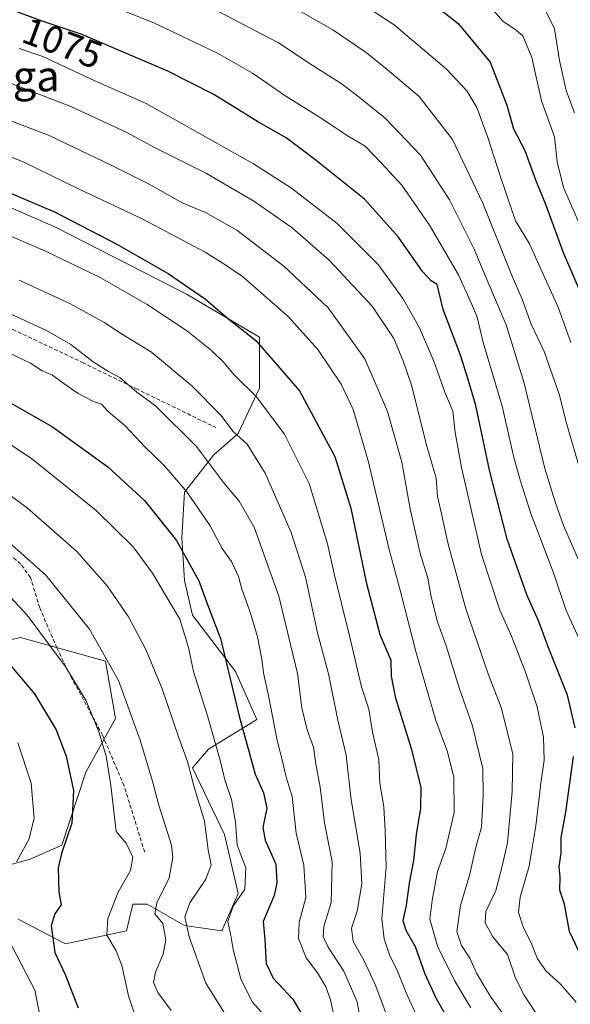
# Model space of a CAD drawing. Units: metres. Extents: x 668567 to 672030, y 4742062 to 4744460.
# Drawn here: x 670255 to 670400, y 4743065 to 4743323 of the extents above; entities that cross this region are included whole.
import ezdxf
from ezdxf.enums import TextEntityAlignment as Align

# ---------------------------------------------------------------- set-up
doc = ezdxf.new("R2010")
doc.units = ezdxf.units.M
doc.header["$MEASUREMENT"] = 0
doc.linetypes.add('TRAZOSX2', pattern=[1.5, 1, -0.5])
for name, color, linetype, lineweight in [('Arbolado forestal CxS', 92, 'Continuous', 0), ('Curva de nivel maestra', 36, 'Continuous', 30), ('Curva de nivel normal', 36, 'Continuous', 0), ('Pastizal CxS', 92, 'Continuous', 0), ('Rótulo de curva de nivel directora', 19, 'Continuous', 0), ('Senda', 19, 'TRAZOSX2', 0), ('Texto cartográfico', 19, 'Continuous', 0)]:
    doc.layers.add(name, color=color, linetype=linetype, lineweight=lineweight)
doc.styles.add('Arial', font='txt', dxfattribs={"height": 0.2})

# ---------------------------------------------------------------- blocks, each defined once
blk = doc.blocks.new('*U154')
at = {"layer": 'Arbolado forestal CxS', "color": 92, "linetype": 'Continuous', "lineweight": 0}
for points in [[(670255.0233, 4743087.2385, 1152.1147), (670267.4651, 4743080.7255, 1148.3642), (670283.4601, 4743084.1911, 1142.6877), (670285.1225, 4743091.1731, 1141.2637), (670288.8145, 4743091.1731, 1139.7282), (670298.6317, 4743085.5629, 1134.4177), (670308.4489, 4743084.1605, 1130.0647), (670312.6565, 4743093.9775, 1128.2714), (670309.1505, 4743109.4047, 1130.8129), (670300.7359, 4743126.9357, 1133.61), (670304.9433, 4743131.8441, 1130.3402), (670317.5657, 4743139.5575, 1121.5355), (670311.9559, 4743152.1797, 1123.2057), (670300.7363, 4743166.9057, 1127.2454), (670298.6327, 4743176.0217, 1126.3045), (670297.9315, 4743187.2415, 1124.1895), (670298.6329, 4743199.1623, 1120.4598), (670306.3465, 4743208.9793, 1114.0387), (670312.6577, 4743214.5893, 1110.317), (670318.2677, 4743226.5101, 1104.1652), (670318.2679, 4743239.8333, 1099.8488), (670299.3345, 4743251.0533, 1101.6995), (670264.9741, 4743268.5847, 1102.6286), (670213.7839, 4743291.0247, 1101.5276)], [(670236.9549, 4743156.9321, 1155.3163), (670255.6299, 4743161.0817, 1147.3484), (670277.9361, 4743154.8565, 1140.2234), (670280.5297, 4743139.8129, 1141.7582), (670272.7483, 4743125.8069, 1147.5778), (670266.5231, 4743106.6135, 1149.2161), (670258.2231, 4743102.9823, 1151.8864), (670235.9169, 4743096.7577, 1162.2882)]]:
    blk.add_polyline3d(points, dxfattribs=at)
blk = doc.blocks.new('*U174')
at = {"layer": 'Curva de nivel normal', "color": 36, "linetype": 'Continuous', "lineweight": 0}
blk.add_polyline3d([(670242.08, 4743291.45, 1095), (670256.32, 4743285.82, 1095), (670270.99, 4743278.63, 1095), (670287.74, 4743270.79, 1095), (670304.07, 4743262.1, 1095), (670309.43, 4743258.7, 1095), (670313.8, 4743255.75, 1095), (670325.83, 4743245.28, 1095), (670333.55, 4743236.59, 1095), (670339.69, 4743227.52, 1095), (670342.82, 4743220.92, 1095), (670346.79, 4743207.42, 1095), (670352.28, 4743184.21, 1095), (670355.35, 4743172.76, 1095), (670359.25, 4743157.42, 1095), (670364.52, 4743139.34, 1095), (670367.57, 4743131.08, 1095), (670369.2, 4743124.38, 1095), (670369.29, 4743115.16, 1095), (670367.1, 4743105.74, 1095), (670364.9, 4743099.69, 1095), (670363.52, 4743092.11, 1095), (670362.9, 4743087.19, 1095), (670364.96, 4743080.16, 1095), (670369.42, 4743071.12, 1095), (670373.66, 4743063.95, 1095)], dxfattribs=at)
blk = doc.blocks.new('*U175')
at = {"layer": 'Curva de nivel normal', "color": 36, "linetype": 'Continuous', "lineweight": 0}
blk.add_polyline3d([(670249.36, 4743267.91, 1105), (670262.02, 4743262.49, 1105), (670276.5, 4743255.47, 1105), (670288.89, 4743248.39, 1105), (670299.12, 4743241.6, 1105), (670305.73, 4743236.34, 1105), (670308.94, 4743233.18, 1105), (670311.62, 4743230, 1105), (670317.4, 4743224.31, 1105), (670324.86, 4743214.43, 1105), (670331.33, 4743201.5, 1105), (670336.14, 4743185.65, 1105), (670337.92, 4743177.43, 1105), (670341.98, 4743161.16, 1105), (670345.02, 4743148.18, 1105), (670346.96, 4743142.29, 1105), (670347.86, 4743136.29, 1105), (670349.58, 4743129.01, 1105), (670349.84, 4743122.83, 1105), (670350.84, 4743116.67, 1105), (670351.18, 4743110.29, 1105), (670351.48, 4743100.95, 1105), (670350.32, 4743087.27, 1105), (670350.99, 4743082.07, 1105), (670352.33, 4743077.85, 1105), (670354.41, 4743073.6, 1105), (670356.7, 4743067.89, 1105), (670359.4, 4743061.92, 1105)], dxfattribs=at)
blk = doc.blocks.new('*U181')
at = {"layer": 'Curva de nivel normal', "color": 36, "linetype": 'Continuous', "lineweight": 0}
blk.add_polyline3d([(670247.84, 4743248.34, 1115), (670262.47, 4743241.61, 1115), (670268.89, 4743237.96, 1115), (670274.7, 4743233.35, 1115), (670278.68, 4743230.87, 1115), (670281.67, 4743229.26, 1115), (670286.14, 4743225.41, 1115), (670291.03, 4743221.84, 1115), (670301.81, 4743211.21, 1115), (670308.83, 4743201.73, 1115), (670312.94, 4743196.85, 1115), (670316.86, 4743190, 1115), (670323.39, 4743171.96, 1115), (670328.28, 4743151.68, 1115), (670329.38, 4743142.64, 1115), (670330.74, 4743136.91, 1115), (670332.44, 4743132.37, 1115), (670333.01, 4743127.98, 1115), (670334.22, 4743121.86, 1115), (670335.34, 4743112.51, 1115), (670337.31, 4743102.26, 1115), (670337.09, 4743091.62, 1115), (670335.16, 4743085.29, 1115), (670334.95, 4743082.62, 1115), (670336.24, 4743079.86, 1115), (670340.35, 4743073.59, 1115), (670343.84, 4743065.51, 1115), (670344.83, 4743060.19, 1115)], dxfattribs=at)
blk = doc.blocks.new('*U188')
at = {"layer": 'Curva de nivel normal', "color": 36, "linetype": 'Continuous', "lineweight": 0}
blk.add_polyline3d([(670401.23, 4743065.42, 1080), (670397.16, 4743070.18, 1080), (670393.42, 4743073.59, 1080), (670391.18, 4743076.85, 1080), (670389.47, 4743080.98, 1080), (670387.43, 4743084.95, 1080), (670386.12, 4743088.98, 1080), (670386.56, 4743093, 1080), (670388.97, 4743101.16, 1080), (670389.67, 4743105.44, 1080), (670390.69, 4743111.72, 1080), (670392, 4743122.87, 1080), (670392.87, 4743128.89, 1080), (670392.73, 4743134.92, 1080), (670391.05, 4743142.9, 1080), (670388, 4743152.03, 1080), (670384.34, 4743161.46, 1080), (670381.31, 4743168.22, 1080), (670376.5, 4743182.9, 1080), (670371.2, 4743205.66, 1080), (670369.56, 4743214.85, 1080), (670368.99, 4743220.44, 1080), (670366.88, 4743225.39, 1080), (670363.94, 4743233.59, 1080), (670360.24, 4743242.3, 1080), (670355.86, 4743250.01, 1080), (670349.39, 4743258.91, 1080), (670338.68, 4743269.69, 1080), (670326.65, 4743278.89, 1080), (670316.75, 4743285.29, 1080), (670288.63, 4743301.12, 1080), (670275.11, 4743307.09, 1080), (670261.48, 4743313.42, 1080), (670255.32, 4743315.53, 1080)], dxfattribs=at)
blk = doc.blocks.new('*U193')
at = {"layer": 'Curva de nivel normal', "color": 36, "linetype": 'Continuous', "lineweight": 0}
blk.add_polyline3d([(670245.2, 4743204.1, 1135), (670257.51, 4743195.03, 1135), (670270.32, 4743183.73, 1135), (670278.39, 4743174.68, 1135), (670283.94, 4743166.53, 1135), (670288.54, 4743157.96, 1135), (670292.81, 4743147.62, 1135), (670297.1, 4743135.02, 1135), (670299.39, 4743128.58, 1135), (670301.18, 4743121.82, 1135), (670303.84, 4743112.9, 1135), (670304.88, 4743105.43, 1135), (670305.61, 4743101.5, 1135), (670304.24, 4743097.7, 1135), (670300, 4743091.5, 1135), (670298.7, 4743087.87, 1135), (670299.87, 4743082.63, 1135), (670304.22, 4743070.41, 1135), (670310.57, 4743060.19, 1135)], dxfattribs=at)
blk = doc.blocks.new('*U200')
at = {"layer": 'Curva de nivel normal', "color": 36, "linetype": 'Continuous', "lineweight": 0}
blk.add_polyline3d([(670252.08, 4743235.98, 1120), (670258.28, 4743233.06, 1120), (670261.34, 4743231.02, 1120), (670264.07, 4743229.93, 1120), (670266.14, 4743228.32, 1120), (670270.81, 4743225.04, 1120), (670274.76, 4743223, 1120), (670276.86, 4743222.24, 1120), (670278.64, 4743220.34, 1120), (670283.12, 4743216.6, 1120), (670288.3, 4743211.04, 1120), (670293.32, 4743206.24, 1120), (670299.27, 4743199.31, 1120), (670305.33, 4743190.38, 1120), (670308.47, 4743184.45, 1120), (670310.99, 4743181.06, 1120), (670312.79, 4743177.1, 1120), (670313.65, 4743173.77, 1120), (670315.86, 4743167.69, 1120), (670317.73, 4743161.24, 1120), (670318.88, 4743155.38, 1120), (670319.3, 4743151.82, 1120), (670320.81, 4743145, 1120), (670322.89, 4743134.08, 1120), (670324.42, 4743128.27, 1120), (670325.28, 4743124.47, 1120), (670326.83, 4743119.35, 1120), (670327.92, 4743109.77, 1120), (670329.9, 4743101.42, 1120), (670330.42, 4743092.94, 1120), (670328.67, 4743086.36, 1120), (670328.49, 4743082.14, 1120), (670330.48, 4743077.06, 1120), (670333.49, 4743073.15, 1120), (670335.67, 4743069.52, 1120), (670336.9, 4743066.08, 1120), (670337.82, 4743061.64, 1120)], dxfattribs=at)
blk = doc.blocks.new('*U209')
at = {"layer": 'Curva de nivel normal', "color": 36, "linetype": 'Continuous', "lineweight": 0}
blk.add_polyline3d([(670391.81, 4743328.41, 1040), (670395.58, 4743320.75, 1040), (670396.92, 4743312.42, 1040), (670398.68, 4743304.52, 1040), (670400.83, 4743298.67, 1040)], dxfattribs=at)
blk = doc.blocks.new('*U220')
at = {"layer": 'Curva de nivel normal', "color": 36, "linetype": 'Continuous', "lineweight": 0}
blk.add_polyline3d([(670402.34, 4743204.94, 1060), (670398.8, 4743216.94, 1060), (670396.78, 4743224.94, 1060), (670392.87, 4743236.05, 1060), (670389.51, 4743243.23, 1060), (670387.16, 4743249.82, 1060), (670384.25, 4743256.43, 1060), (670376.83, 4743275.02, 1060), (670368.84, 4743291.71, 1060), (670360.1, 4743303, 1060), (670351.74, 4743310.03, 1060), (670346.28, 4743314.49, 1060), (670337.47, 4743320.42, 1060), (670323.49, 4743328.49, 1060)], dxfattribs=at)
blk = doc.blocks.new('*U221')
at = {"layer": 'Curva de nivel normal', "color": 36, "linetype": 'Continuous', "lineweight": 0}
blk.add_polyline3d([(670403, 4743158.68, 1070), (670398.69, 4743168.19, 1070), (670395.36, 4743178.04, 1070), (670389.35, 4743193.6, 1070), (670386.66, 4743202.13, 1070), (670384.9, 4743208.28, 1070), (670381.91, 4743221.72, 1070), (670376.9, 4743238.49, 1070), (670375.31, 4743245.06, 1070), (670373.66, 4743249.03, 1070), (670370.47, 4743256.18, 1070), (670362.82, 4743269.24, 1070), (670355.55, 4743279.72, 1070), (670350.21, 4743285.58, 1070), (670346.01, 4743289.96, 1070), (670341.53, 4743292.57, 1070), (670334.04, 4743297.55, 1070), (670325.22, 4743303.06, 1070), (670316.44, 4743309.08, 1070), (670307.26, 4743314.3, 1070), (670290.77, 4743322.22, 1070), (670272.11, 4743329.78, 1070)], dxfattribs=at)
blk = doc.blocks.new('*U223')
at = {"layer": 'Curva de nivel normal', "color": 36, "linetype": 'Continuous', "lineweight": 0}
blk.add_polyline3d([(670307.76, 4743325.16, 1065), (670323.3, 4743317.05, 1065), (670332.12, 4743311.2, 1065), (670339.96, 4743306.2, 1065), (670344.4, 4743302.75, 1065), (670351.24, 4743297.26, 1065), (670360.51, 4743287.6, 1065), (670368.1, 4743275.86, 1065), (670374.52, 4743262.89, 1065), (670377.82, 4743255, 1065), (670382.94, 4743243.13, 1065), (670387.61, 4743227.81, 1065), (670393.08, 4743205.45, 1065), (670395.79, 4743196.7, 1065), (670397.97, 4743190.48, 1065), (670403.13, 4743178.68, 1065)], dxfattribs=at)
blk = doc.blocks.new('*U224')
at = {"layer": 'Curva de nivel normal', "color": 36, "linetype": 'Continuous', "lineweight": 0}
for points in [[(670254.92, 4743133.43, 1155), (670258.47, 4743122.92, 1155), (670259.23, 4743113.62, 1155), (670257.82, 4743108.12, 1155), (670254.59, 4743102.23, 1155)], [(670251.11, 4743084.62, 1155), (670259.39, 4743068.58, 1155), (670261.03, 4743060.74, 1155)]]:
    blk.add_polyline3d(points, dxfattribs=at)
blk = doc.blocks.new('*U225')
at = {"layer": 'Curva de nivel normal', "color": 36, "linetype": 'Continuous', "lineweight": 0}
blk.add_polyline3d([(670239.33, 4743301.83, 1090), (670263.2, 4743292.7, 1090), (670279.45, 4743284.92, 1090), (670289.36, 4743279.98, 1090), (670298.18, 4743275, 1090), (670304.15, 4743272.58, 1090), (670312.38, 4743267.89, 1090), (670324.64, 4743258.49, 1090), (670336.28, 4743247.54, 1090), (670345.93, 4743234.18, 1090), (670351.85, 4743220.36, 1090), (670355.57, 4743207.03, 1090), (670357.78, 4743194.84, 1090), (670360.4, 4743183.14, 1090), (670362.43, 4743176.61, 1090), (670363.26, 4743171.77, 1090), (670364.97, 4743165.19, 1090), (670367.2, 4743158.9, 1090), (670370.72, 4743147.62, 1090), (670373.98, 4743138.16, 1090), (670376.81, 4743126.7, 1090), (670376.94, 4743119.64, 1090), (670376.42, 4743111.32, 1090), (670374.9, 4743105.76, 1090), (670373.44, 4743099.05, 1090), (670370.94, 4743090.84, 1090), (670370.02, 4743083.97, 1090), (670371.18, 4743080.36, 1090), (670373.44, 4743076.96, 1090), (670375.14, 4743073.05, 1090), (670376.75, 4743070.45, 1090), (670378.78, 4743066.94, 1090), (670382.79, 4743061.45, 1090)], dxfattribs=at)
blk = doc.blocks.new('*U232')
at = {"layer": 'Curva de nivel normal', "color": 36, "linetype": 'Continuous', "lineweight": 0}
blk.add_polyline3d([(670375.31, 4743330.49, 1045), (670382.18, 4743322.67, 1045), (670385.23, 4743320.62, 1045), (670387.25, 4743318.86, 1045), (670389.68, 4743313.17, 1045), (670392.15, 4743301.87, 1045), (670395.58, 4743292.43, 1045), (670396.29, 4743285.8, 1045), (670397.91, 4743279.06, 1045), (670402.82, 4743267.89, 1045)], dxfattribs=at)
blk = doc.blocks.new('*U235')
at = {"layer": 'Curva de nivel normal', "color": 36, "linetype": 'Continuous', "lineweight": 0}
blk.add_polyline3d([(670248.75, 4743176.25, 1145), (670257.43, 4743166.94, 1145), (670267.39, 4743153.59, 1145), (670272.85, 4743144.44, 1145), (670276.18, 4743136.38, 1145), (670278.12, 4743129.93, 1145), (670279.35, 4743122.24, 1145), (670280.71, 4743110.22, 1145), (670283.32, 4743107.16, 1145), (670285.06, 4743103.46, 1145), (670284.5, 4743100, 1145), (670281.25, 4743094.29, 1145), (670278.52, 4743087.38, 1145), (670278.32, 4743083.01, 1145), (670280.71, 4743078.91, 1145), (670282.2, 4743075.06, 1145), (670283.92, 4743067.13, 1145), (670288.42, 4743053.76, 1145)], dxfattribs=at)
blk = doc.blocks.new('*U241')
at = {"layer": 'Curva de nivel normal', "color": 36, "linetype": 'Continuous', "lineweight": 0}
blk.add_polyline3d([(670295.1, 4743063.28, 1140), (670291.63, 4743067.95, 1140), (670290.55, 4743070.62, 1140), (670291.04, 4743073.29, 1140), (670293.01, 4743078.08, 1140), (670293.73, 4743081.81, 1140), (670292.99, 4743086.08, 1140), (670290.84, 4743088.62, 1140), (670291.41, 4743091.5, 1140), (670294.58, 4743098.02, 1140), (670295.56, 4743103.42, 1140), (670295.23, 4743106.62, 1140), (670291.94, 4743117.08, 1140), (670290.25, 4743123.43, 1140), (670287.02, 4743134.2, 1140), (670281.33, 4743149.84, 1140), (670273.76, 4743163.26, 1140), (670262.28, 4743177.45, 1140), (670253.41, 4743185.41, 1140)], dxfattribs=at)
blk = doc.blocks.new('*U243')
at = {"layer": 'Curva de nivel normal', "color": 36, "linetype": 'Continuous', "lineweight": 0}
blk.add_polyline3d([(670244.6, 4743309.74, 1085), (670268.81, 4743300.34, 1085), (670283.53, 4743293.5, 1085), (670290.92, 4743289.48, 1085), (670304.39, 4743282.76, 1085), (670316.76, 4743275.49, 1085), (670326.84, 4743268.49, 1085), (670336.53, 4743260.04, 1085), (670347.79, 4743247.97, 1085), (670353.53, 4743239.52, 1085), (670356.05, 4743233.41, 1085), (670358.14, 4743227.28, 1085), (670362.14, 4743211.28, 1085), (670364.6, 4743202.86, 1085), (670364.89, 4743198.06, 1085), (670366, 4743193.51, 1085), (670367.6, 4743185.94, 1085), (670372.39, 4743168.57, 1085), (670378.3, 4743151.3, 1085), (670381.59, 4743142.7, 1085), (670384.66, 4743130.59, 1085), (670384.49, 4743120.74, 1085), (670383.28, 4743107.23, 1085), (670381.81, 4743100.74, 1085), (670380.21, 4743094.7, 1085), (670377.6, 4743089.19, 1085), (670377.39, 4743086.26, 1085), (670379.47, 4743082.62, 1085), (670383.28, 4743078, 1085), (670385.4, 4743071.71, 1085), (670387.66, 4743067.29, 1085), (670391.54, 4743061.22, 1085)], dxfattribs=at)
blk = doc.blocks.new('*U245')
at = {"layer": 'Curva de nivel normal', "color": 36, "linetype": 'Continuous', "lineweight": 0}
blk.add_polyline3d([(670399.84, 4743238.41, 1055), (670396.54, 4743247.73, 1055), (670393.02, 4743255.38, 1055), (670389.06, 4743264.3, 1055), (670385.4, 4743270.34, 1055), (670381.41, 4743281.86, 1055), (670378.05, 4743292.46, 1055), (670375.22, 4743300.06, 1055), (670372.6, 4743304.44, 1055), (670367.31, 4743310.14, 1055), (670353.59, 4743321.76, 1055), (670334.87, 4743334.04, 1055)], dxfattribs=at)
blk = doc.blocks.new('*U247')
at = {"layer": 'Curva de nivel normal', "color": 36, "linetype": 'Continuous', "lineweight": 0}
blk.add_polyline3d([(670246.32, 4743216.1, 1130), (670258.56, 4743208.06, 1130), (670275.49, 4743194.38, 1130), (670285.17, 4743184.91, 1130), (670290.26, 4743178, 1130), (670297.39, 4743165.91, 1130), (670299.72, 4743158.49, 1130), (670301, 4743152.19, 1130), (670304.71, 4743140.3, 1130), (670308.1, 4743128.54, 1130), (670309.22, 4743123.8, 1130), (670310.93, 4743118.59, 1130), (670311.97, 4743112.62, 1130), (670312.4, 4743106.62, 1130), (670314.68, 4743100.65, 1130), (670314.44, 4743095.07, 1130), (670311.37, 4743090.65, 1130), (670309.97, 4743086.62, 1130), (670310.78, 4743082.93, 1130), (670311.38, 4743079.24, 1130), (670313.36, 4743071.55, 1130), (670316.36, 4743065.55, 1130), (670320.3, 4743061.15, 1130)], dxfattribs=at)
blk = doc.blocks.new('*U251')
at = {"layer": 'Curva de nivel normal', "color": 36, "linetype": 'Continuous', "lineweight": 0}
blk.add_polyline3d([(670255.34, 4743254.84, 1110), (670268.73, 4743248.62, 1110), (670277.78, 4743243.6, 1110), (670282.15, 4743240.74, 1110), (670289.96, 4743235.89, 1110), (670300.58, 4743227.11, 1110), (670308.13, 4743219.43, 1110), (670311.43, 4743215.08, 1110), (670315.08, 4743211.79, 1110), (670319.76, 4743204.15, 1110), (670326.59, 4743188.59, 1110), (670330.32, 4743176.94, 1110), (670333.51, 4743162.28, 1110), (670336.4, 4743151.56, 1110), (670338.82, 4743139.44, 1110), (670341.01, 4743130.2, 1110), (670342.34, 4743118.53, 1110), (670344.7, 4743104.55, 1110), (670345.11, 4743096.5, 1110), (670343.86, 4743089.33, 1110), (670342.44, 4743084.82, 1110), (670342.82, 4743081.4, 1110), (670345.61, 4743076.48, 1110), (670348.6, 4743070.09, 1110), (670351.63, 4743061.92, 1110)], dxfattribs=at)
blk = doc.blocks.new('*U259')
at = {"layer": 'Curva de nivel maestra', "color": 36, "linetype": 'Continuous', "lineweight": 30}
for points in [[(670403.34, 4743075.86, 1075), (670399.48, 4743084, 1075), (670398.19, 4743091.13, 1075), (670397.02, 4743094.84, 1075), (670397.06, 4743098.29, 1075), (670396.82, 4743100.95, 1075), (670397.36, 4743104.62, 1075), (670397.37, 4743108.62, 1075), (670398.57, 4743115.27, 1075), (670400.59, 4743129.9, 1075)], [(670400.98, 4743137.36, 1075), (670399, 4743145.95, 1075), (670393.93, 4743158.63, 1075), (670391.46, 4743165.3, 1075), (670388.36, 4743172.24, 1075), (670383.15, 4743186.91, 1075), (670378.56, 4743204.94, 1075), (670374.98, 4743221.94, 1075), (670373.01, 4743228.73, 1075), (670370.94, 4743235.1, 1075), (670366.43, 4743247.08, 1075), (670364.88, 4743253.63, 1075), (670363.26, 4743254.59, 1075), (670360.96, 4743257.1, 1075), (670354.67, 4743266.04, 1075), (670345.8, 4743276.08, 1075), (670333.14, 4743286.18, 1075), (670325.3, 4743292.14, 1075), (670318.02, 4743296.2, 1075), (670306.32, 4743303.49, 1075), (670294.31, 4743309.64, 1075), (670271.56, 4743319.33, 1075), (670261.34, 4743322.74, 1075), (670245.67, 4743328.59, 1075)]]:
    blk.add_polyline3d(points, dxfattribs=at)
blk = doc.blocks.new('*U260')
at = {"layer": 'Curva de nivel maestra', "color": 36, "linetype": 'Continuous', "lineweight": 30}
blk.add_polyline3d([(670245.37, 4743280.87, 1100), (670264.54, 4743272.68, 1100), (670280.9, 4743264.22, 1100), (670294.34, 4743256.51, 1100), (670304.14, 4743249.84, 1100), (670309.81, 4743244.93, 1100), (670317.29, 4743239.02, 1100), (670328.78, 4743225.77, 1100), (670338.04, 4743208.55, 1100), (670342.18, 4743195.02, 1100), (670346.24, 4743175.64, 1100), (670349.83, 4743161.89, 1100), (670352.68, 4743155.16, 1100), (670352.78, 4743150.96, 1100), (670353.82, 4743145.54, 1100), (670358.14, 4743131.69, 1100), (670360.54, 4743121.71, 1100), (670360.44, 4743116.35, 1100), (670359.33, 4743109.4, 1100), (670358.64, 4743102.62, 1100), (670357.49, 4743096.68, 1100), (670356.7, 4743090.82, 1100), (670355.84, 4743086.91, 1100), (670356.6, 4743084.31, 1100), (670359.11, 4743080.05, 1100), (670361.59, 4743072.89, 1100), (670364.59, 4743066.39, 1100), (670367.49, 4743061.34, 1100)], dxfattribs=at)
blk = doc.blocks.new('*U263')
at = {"layer": 'Curva de nivel maestra', "color": 36, "linetype": 'Continuous', "lineweight": 30}
blk.add_polyline3d([(670358.96, 4743331.13, 1050), (670370.31, 4743322.07, 1050), (670378.76, 4743311.96, 1050), (670383.1, 4743300.65, 1050), (670384.86, 4743294.52, 1050), (670387.84, 4743288.8, 1050), (670390.58, 4743281.09, 1050), (670393.24, 4743274.75, 1050), (670397.88, 4743262.06, 1050), (670404.85, 4743245.88, 1050)], dxfattribs=at)
blk = doc.blocks.new('*U268')
at = {"layer": 'Curva de nivel maestra', "color": 36, "linetype": 'Continuous', "lineweight": 30}
blk.add_polyline3d([(670245.62, 4743226.86, 1125), (670264.04, 4743216.38, 1125), (670278.53, 4743205.83, 1125), (670288.15, 4743197, 1125), (670296.54, 4743186.56, 1125), (670302.42, 4743175.94, 1125), (670305.16, 4743168.34, 1125), (670308.04, 4743160.79, 1125), (670313, 4743140.46, 1125), (670317.15, 4743125.28, 1125), (670319.33, 4743120.36, 1125), (670320.23, 4743116.29, 1125), (670319.19, 4743111.29, 1125), (670319.73, 4743107.95, 1125), (670322.54, 4743101.62, 1125), (670322.83, 4743096.76, 1125), (670322.11, 4743093.4, 1125), (670319.26, 4743086.62, 1125), (670319.7, 4743081.79, 1125), (670320.06, 4743075.62, 1125), (670321.88, 4743071.76, 1125), (670326.98, 4743066.2, 1125), (670329.35, 4743062.23, 1125)], dxfattribs=at)
blk = doc.blocks.new('*U274')
at = {"layer": 'Curva de nivel maestra', "color": 36, "linetype": 'Continuous', "lineweight": 30}
blk.add_polyline3d([(670247.49, 4743160.28, 1150), (670259.33, 4743146.28, 1150), (670265.03, 4743136.91, 1150), (670267.63, 4743129.95, 1150), (670269.57, 4743120.95, 1150), (670269.15, 4743112.4, 1150), (670266.38, 4743104.45, 1150), (670265.52, 4743100.7, 1150), (670265.68, 4743094.4, 1150), (670266.35, 4743090.95, 1150), (670264.67, 4743088.62, 1150), (670263.71, 4743085.48, 1150), (670264.65, 4743078.44, 1150), (670267.35, 4743072.67, 1150), (670270.79, 4743064, 1150)], dxfattribs=at)

msp = doc.modelspace()

# ---------------------------------------------------------------- linework, layer by layer
at = {"layer": 'Arbolado forestal CxS', "color": 92, "linetype": 'Continuous', "lineweight": 0}
for points in [[(670213.78, 4743291.02, 1101.53), (670264.97, 4743268.58, 1102.63), (670299.33, 4743251.05, 1101.7), (670318.27, 4743239.83, 1099.85), (670318.27, 4743226.51, 1104.17), (670312.66, 4743214.59, 1110.32), (670306.35, 4743208.98, 1114.04), (670298.63, 4743199.16, 1120.46), (670297.93, 4743187.24, 1124.19), (670298.63, 4743176.02, 1126.3), (670300.74, 4743166.91, 1127.25), (670311.96, 4743152.18, 1123.21), (670317.57, 4743139.56, 1121.54), (670304.94, 4743131.84, 1130.34), (670300.74, 4743126.94, 1133.61), (670309.15, 4743109.4, 1130.81), (670312.66, 4743093.98, 1128.27), (670308.45, 4743084.16, 1130.06), (670298.63, 4743085.56, 1134.42), (670288.81, 4743091.17, 1139.73), (670285.12, 4743091.17, 1141.26), (670283.46, 4743084.19, 1142.69), (670267.47, 4743080.73, 1148.36), (670255.02, 4743087.24, 1152.11)], [(670235.92, 4743096.76, 1162.29), (670258.22, 4743102.98, 1151.89), (670266.52, 4743106.61, 1149.22), (670272.75, 4743125.81, 1147.58), (670280.53, 4743139.81, 1141.76), (670277.94, 4743154.86, 1140.22), (670255.63, 4743161.08, 1147.35), (670236.95, 4743156.93, 1155.32)]]:
    msp.add_polyline3d(points, dxfattribs=at)
at = {"layer": 'Pastizal CxS', "color": 92, "linetype": 'Continuous', "lineweight": 0}
for points in [[(670213.78, 4743291.02, 1101.53), (670264.97, 4743268.58, 1102.63), (670299.33, 4743251.05, 1101.7), (670318.27, 4743239.83, 1099.85), (670318.27, 4743226.51, 1104.17), (670312.66, 4743214.59, 1110.32), (670306.35, 4743208.98, 1114.04), (670298.63, 4743199.16, 1120.46), (670297.93, 4743187.24, 1124.19), (670298.63, 4743176.02, 1126.3), (670300.74, 4743166.91, 1127.25), (670311.96, 4743152.18, 1123.21), (670317.57, 4743139.56, 1121.54), (670304.94, 4743131.84, 1130.34), (670300.74, 4743126.94, 1133.61), (670309.15, 4743109.4, 1130.81), (670312.66, 4743093.98, 1128.27), (670308.45, 4743084.16, 1130.06), (670298.63, 4743085.56, 1134.42), (670288.81, 4743091.17, 1139.73), (670285.12, 4743091.17, 1141.26), (670283.46, 4743084.19, 1142.69), (670267.47, 4743080.73, 1148.36), (670255.02, 4743087.24, 1152.11)], [(670213.78, 4743291.02, 1101.53), (670264.97, 4743268.58, 1102.63), (670299.33, 4743251.05, 1101.7), (670318.27, 4743239.83, 1099.85), (670318.27, 4743226.51, 1104.17), (670312.66, 4743214.59, 1110.32), (670306.35, 4743208.98, 1114.04), (670298.63, 4743199.16, 1120.46), (670297.93, 4743187.24, 1124.19), (670298.63, 4743176.02, 1126.3), (670300.74, 4743166.91, 1127.25), (670311.96, 4743152.18, 1123.21), (670317.57, 4743139.56, 1121.54), (670304.94, 4743131.84, 1130.34), (670300.74, 4743126.94, 1133.61), (670309.15, 4743109.4, 1130.81), (670312.66, 4743093.98, 1128.27), (670308.45, 4743084.16, 1130.06), (670298.63, 4743085.56, 1134.42), (670288.81, 4743091.17, 1139.73), (670285.12, 4743091.17, 1141.26), (670283.46, 4743084.19, 1142.69), (670267.47, 4743080.73, 1148.36), (670255.02, 4743087.24, 1152.11)], [(670235.92, 4743096.76, 1162.29), (670258.22, 4743102.98, 1151.89), (670266.52, 4743106.61, 1149.22), (670272.75, 4743125.81, 1147.58), (670280.53, 4743139.81, 1141.76), (670277.94, 4743154.86, 1140.22), (670255.63, 4743161.08, 1147.35), (670236.95, 4743156.93, 1155.32)], [(670235.92, 4743096.76, 1162.29), (670258.22, 4743102.98, 1151.89), (670266.52, 4743106.61, 1149.22), (670272.75, 4743125.81, 1147.58), (670280.53, 4743139.81, 1141.76), (670277.94, 4743154.86, 1140.22), (670255.63, 4743161.08, 1147.35), (670236.95, 4743156.93, 1155.32)]]:
    msp.add_polyline3d(points, dxfattribs=at)
at = {"layer": 'Senda', "color": 19, "linetype": 'TRAZOSX2', "lineweight": 0}
for points in [[(670171.56, 4743261.4), (670198.51, 4743257.72), (670202.84, 4743257.02), (670212.68, 4743255.44), (670233.16, 4743249.76), (670253.66, 4743241.88), (670271.89, 4743233.21), (670285.9, 4743226.37), (670306.84, 4743216.15)], [(670288.2, 4743104.79), (670282.8, 4743122.2), (670277.15, 4743135.47), (670268.23, 4743152.09), (670265.21, 4743158.34), (670260.69, 4743168.86), (670258.27, 4743176.84), (670255.75, 4743180.34), (670248.24, 4743186.89)]]:
    msp.add_lwpolyline(points, dxfattribs=at)

# ---------------------------------------------------------------- block references
at = {"layer": 'Arbolado forestal CxS', "color": 92, "linetype": 'Continuous', "lineweight": 0}
msp.add_blockref('*U154', (0, 0), dxfattribs=at)
at = {"layer": 'Curva de nivel maestra', "color": 36, "linetype": 'Continuous', "lineweight": 30}
for name in ['*U268', '*U274', '*U260', '*U259', '*U263']:
    msp.add_blockref(name, (0, 0), dxfattribs=at)
at = {"layer": 'Curva de nivel normal', "color": 36, "linetype": 'Continuous', "lineweight": 0}
for name in ['*U247', '*U193', '*U241', '*U235', '*U224', '*U200', '*U251', '*U181', '*U174', '*U175', '*U225', '*U221', '*U188', '*U209', '*U232', '*U245', '*U220', '*U243', '*U223']:
    msp.add_blockref(name, (0, 0), dxfattribs=at)

# ---------------------------------------------------------------- texts
at = {"layer": 'Rótulo de curva de nivel directora', "color": 19, "linetype": 'Continuous', "lineweight": 0, "style": 'Arial'}
msp.add_text('1075', height=7, rotation=-20.4718, dxfattribs=at).set_placement((670266.64, 4743316.99), align=Align.MIDDLE_CENTER)
at = {"layer": 'Texto cartográfico', "color": 19, "linetype": 'Continuous', "lineweight": 0, "style": 'Arial'}
msp.add_text('Urrutiaga', height=8, dxfattribs=at).set_placement((670241.67, 4743308.32), align=Align.MIDDLE_CENTER)

doc.saveas('drawing.dxf')
